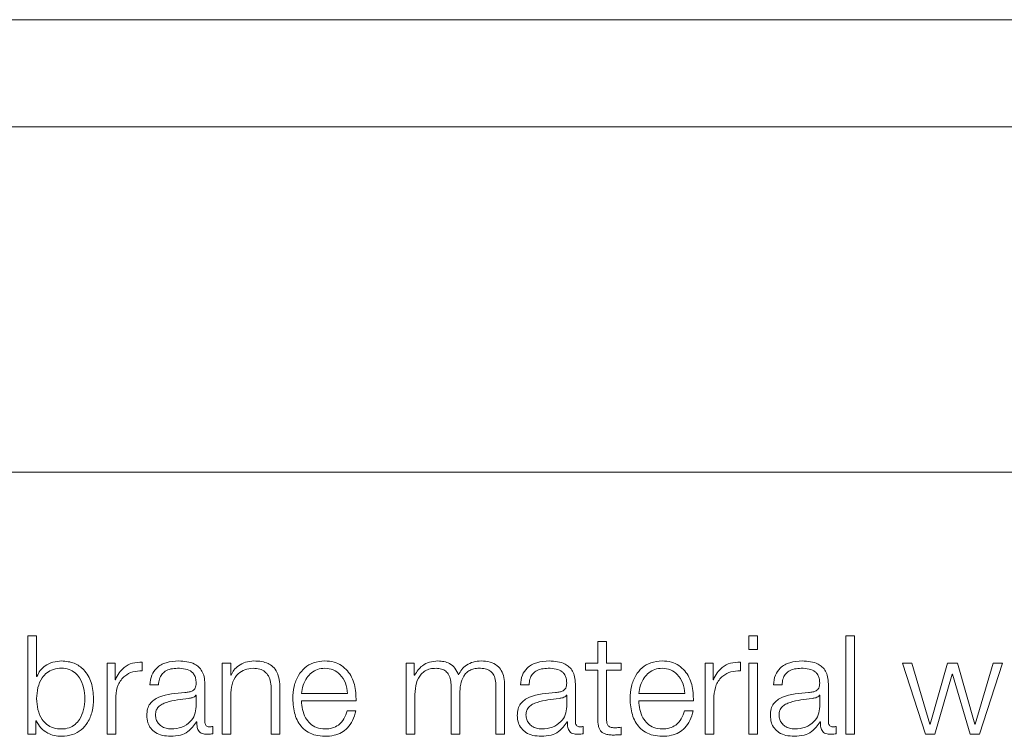
# Model space of a CAD drawing. Units: inches. Extents: x 2 to 195, y -7 to 151.
# Drawn here: x 55 to 56, y 98 to 99 of the extents above; entities that cross this region are included whole.
import ezdxf

# ---------------------------------------------------------------- set-up
doc = ezdxf.new("R2010")
doc.units = ezdxf.units.IN
doc.header["$MEASUREMENT"] = 0
doc.linetypes.add('SLD-Solid', pattern=[0])

msp = doc.modelspace()

# ---------------------------------------------------------------- linework, layer by layer
at = {"color": 7, "linetype": 'SLD-Solid', "lineweight": 15, "ltscale": 18}
for p, q in [((57.6149878, 99.0671303), (50.6149878, 99.0671303)), ((57.3962378, 98.9700369), (50.8337378, 98.9700369)), ((50.7087378, 98.6575369), (57.5212378, 98.6575369)), ((54.9434925, 98.5093504), (54.9434925, 98.420117)), ((54.9513457, 98.5093504), (54.9434925, 98.5093504)), ((54.9513457, 98.472363), (54.9513457, 98.5093504)), ((55.6044626, 98.5093504), (55.5965958, 98.5093504)), ((55.5965958, 98.5093504), (55.5965958, 98.4967432)), ((55.6044626, 98.4967432), (55.6044626, 98.5093504)), ((55.6924617, 98.5093504), (55.684595, 98.5093504)), ((55.684595, 98.5093504), (55.684595, 98.420117)), ((55.6924617, 98.420117), (55.6924617, 98.5093504)), ((55.45985, 98.5039793), (55.45985, 98.484604)), ((55.4677167, 98.5039793), (55.45985, 98.5039793)), ((55.4677167, 98.484604), (55.4677167, 98.5039793)), ((55.5965958, 98.4967432), (55.6044626, 98.4967432)), ((55.0152428, 98.484604), (55.0152428, 98.420117)), ((55.022472, 98.484604), (55.0152428, 98.484604)), ((55.022472, 98.4694944), (55.022472, 98.484604)), ((55.0471031, 98.4776189), (55.0471031, 98.4854788)), ((55.1193687, 98.484604), (55.1193687, 98.420117)), ((55.1272219, 98.484604), (55.1193687, 98.484604)), ((55.1272219, 98.4734888), (55.1272219, 98.484604)), ((55.2862253, 98.484604), (55.2862253, 98.420117)), ((55.2934546, 98.484604), (55.2862253, 98.484604)), ((55.2934546, 98.4737397), (55.2934546, 98.484604)), ((55.4485924, 98.484604), (55.4485924, 98.4779918)), ((55.45985, 98.484604), (55.4485924, 98.484604)), ((55.4808325, 98.484604), (55.4677167, 98.484604)), ((55.4808325, 98.4779918), (55.4808325, 98.484604)), ((55.5570993, 98.484604), (55.5570993, 98.420117)), ((55.5643286, 98.484604), (55.5570993, 98.484604)), ((55.5643286, 98.4694944), (55.5643286, 98.484604)), ((55.5889597, 98.4776189), (55.5889597, 98.4854788)), ((55.6044626, 98.484604), (55.5965958, 98.484604)), ((55.5965958, 98.484604), (55.5965958, 98.420117)), ((55.6044626, 98.420117), (55.6044626, 98.484604)), ((55.7442195, 98.484604), (55.7358509, 98.484604)), ((55.7358509, 98.484604), (55.7566029, 98.420117)), ((55.7607262, 98.4293536), (55.7442195, 98.484604)), ((55.7767174, 98.484604), (55.7609703, 98.4293536)), ((55.7856014, 98.484604), (55.7767174, 98.484604)), ((55.8013349, 98.4293536), (55.7856014, 98.484604)), ((55.8180856, 98.484604), (55.801579, 98.4293536)), ((55.8057159, 98.420117), (55.8264542, 98.484604)), ((55.8264542, 98.484604), (55.8180856, 98.484604)), ((54.9516034, 98.472363), (54.9513457, 98.472363)), ((55.1274796, 98.4734888), (55.1272219, 98.4734888)), ((55.2938343, 98.4737397), (55.2934546, 98.4737397)), ((55.4485924, 98.4779918), (55.45985, 98.4779918)), ((55.45985, 98.4779918), (55.45985, 98.4338499)), ((55.4677167, 98.4779918), (55.4808325, 98.4779918)), ((55.4677167, 98.4344806), (55.4677167, 98.4779918)), ((55.7652292, 98.420117), (55.7809763, 98.4743636)), ((55.7809763, 98.4743636), (55.7812204, 98.4743636)), ((55.7812204, 98.4743636), (55.7970896, 98.420117)), ((55.0227297, 98.4694944), (55.022472, 98.4694944)), ((55.0538577, 98.4648489), (55.0617244, 98.4648489)), ((55.1037302, 98.4314763), (55.1037302, 98.4657306)), ((55.1717233, 98.420117), (55.1717233, 98.4616141)), ((55.3268476, 98.4638656), (55.3268476, 98.420117)), ((55.3674834, 98.4634926), (55.3674834, 98.420117)), ((55.3753366, 98.420117), (55.3753366, 98.4638656)), ((55.3896053, 98.4648489), (55.3974585, 98.4648489)), ((55.4394642, 98.4314763), (55.4394642, 98.4657306)), ((55.5645863, 98.4694944), (55.5643286, 98.4694944)), ((55.6188533, 98.4648489), (55.6267065, 98.4648489)), ((55.6687123, 98.4314763), (55.6687123, 98.4657306)), ((55.023096, 98.420117), (55.023096, 98.4544933)), ((55.0958634, 98.4553546), (55.0956193, 98.4553546)), ((55.0958634, 98.4451007), (55.0958634, 98.4553546)), ((55.1272219, 98.420117), (55.1272219, 98.4577417)), ((55.1638566, 98.4603662), (55.1638566, 98.420117)), ((55.1912139, 98.4568533), (55.2329891, 98.4568533)), ((55.2940785, 98.420117), (55.2940785, 98.4561141)), ((55.3347143, 98.420117), (55.3347143, 98.456616)), ((55.4315975, 98.4553546), (55.4313533, 98.4553546)), ((55.4315975, 98.4451007), (55.4315975, 98.4553546)), ((55.4968373, 98.4568533), (55.5385989, 98.4568533)), ((55.5649661, 98.420117), (55.5649661, 98.4544933)), ((55.6608455, 98.4553546), (55.6606014, 98.4553546)), ((55.6608455, 98.4451007), (55.6608455, 98.4553546)), ((55.1912139, 98.4502412), (55.2408287, 98.4502412)), ((55.4968373, 98.4502412), (55.5464656, 98.4502412)), ((55.2405846, 98.4413504), (55.2327314, 98.4413504)), ((55.5462079, 98.4413504), (55.5383547, 98.4413504)), ((54.9507218, 98.4323647), (54.9509795, 98.4323647)), ((54.9507218, 98.420117), (54.9507218, 98.4323647)), ((55.0962432, 98.4313542), (55.0964873, 98.4313542)), ((55.1108509, 98.4206188), (55.1108509, 98.4272242)), ((55.4319772, 98.4313542), (55.4322214, 98.4313542)), ((55.446585, 98.4206188), (55.446585, 98.4272242)), ((55.4808325, 98.4196151), (55.4808325, 98.4263561)), ((55.6612253, 98.4313542), (55.6614694, 98.4313542)), ((55.675833, 98.4206188), (55.675833, 98.4272242)), ((55.7609703, 98.4293536), (55.7607262, 98.4293536)), ((55.801579, 98.4293536), (55.8013349, 98.4293536)), ((54.9434925, 98.420117), (54.9507218, 98.420117)), ((55.0152428, 98.420117), (55.023096, 98.420117)), ((55.1193687, 98.420117), (55.1272219, 98.420117)), ((55.1638566, 98.420117), (55.1717233, 98.420117)), ((55.2862253, 98.420117), (55.2940785, 98.420117)), ((55.3268476, 98.420117), (55.3347143, 98.420117)), ((55.3674834, 98.420117), (55.3753366, 98.420117)), ((55.5570993, 98.420117), (55.5649661, 98.420117)), ((55.5965958, 98.420117), (55.6044626, 98.420117)), ((55.684595, 98.420117), (55.6924617, 98.420117)), ((55.7566029, 98.420117), (55.7652292, 98.420117)), ((55.7970896, 98.420117), (55.8057159, 98.420117))]:
    msp.add_line(p, q, dxfattribs=at)
for points, knots in [([(54.9951147, 98.4523503), (54.994902, 98.4556957), (54.9944855, 98.4622456), (54.9911519, 98.470373), (54.9863431, 98.4759869), (54.9806602, 98.4792291), (54.9737314, 98.4801975), (54.9666823, 98.4792491), (54.9604985, 98.4760676), (54.9553715, 98.4704454), (54.9519463, 98.4622607), (54.9515485, 98.4556961), (54.9513457, 98.4523503)], [0, 0, 0, 0, 0.12704257, 0.24873972, 0.32627091, 0.40467775, 0.49182291, 0.58789671, 0.67123217, 0.75077204, 0.87297717, 1, 1, 1, 1]), ([(54.9739694, 98.4864757), (54.9712983, 98.4862624), (54.9660197, 98.4858408), (54.9593431, 98.4825777), (54.9542639, 98.4780096), (54.9524989, 98.4742636), (54.9516034, 98.472363)], [0, 0, 0, 0, 0.28418929, 0.56161846, 0.77758315, 1, 1, 1, 1]), ([(55.0029679, 98.4523503), (55.0025951, 98.4572622), (55.0018811, 98.466669), (54.9953579, 98.4782517), (54.985358, 98.4854054), (54.9779102, 98.4861054), (54.9739694, 98.4864757)], [0, 0, 0, 0, 0.29217469, 0.55954747, 0.76694937, 1, 1, 1, 1]), ([(55.0471031, 98.4854788), (55.0440328, 98.4853528), (55.0381313, 98.4851104), (55.0308185, 98.4811725), (55.0256417, 98.4757919), (55.0237184, 98.4716326), (55.0227297, 98.4694944)], [0, 0, 0, 0, 0.2923174, 0.56188155, 0.7747791, 1, 1, 1, 1]), ([(55.0799672, 98.4864757), (55.0761431, 98.4862477), (55.0689994, 98.4858218), (55.0601454, 98.4810131), (55.0549369, 98.4734402), (55.0542346, 98.4678493), (55.0538577, 98.4648489)], [0, 0, 0, 0, 0.3000364, 0.56049768, 0.76413823, 1, 1, 1, 1]), ([(55.0617244, 98.4648489), (55.0618815, 98.4666351), (55.0621738, 98.469959), (55.0644356, 98.4743079), (55.0680804, 98.4775537), (55.0731097, 98.4795524), (55.0769501, 98.4797561), (55.078977, 98.4798636)], [0, 0, 0, 0, 0.206943428, 0.385099111, 0.554612099, 0.764920829, 1, 1, 1, 1]), ([(55.078977, 98.4798636), (55.0814122, 98.479777), (55.0859515, 98.4796157), (55.0913577, 98.4773736), (55.0942587, 98.4740432), (55.0956542, 98.4705973), (55.0957897, 98.4680131), (55.0958634, 98.4666054)], [0, 0, 0, 0, 0.29748805, 0.55453105, 0.68518068, 0.82850432, 1, 1, 1, 1]), ([(55.1037302, 98.4657306), (55.1036216, 98.4679048), (55.1034234, 98.471876), (55.1014399, 98.4771593), (55.0983854, 98.4810721), (55.0916576, 98.485724), (55.0850292, 98.4861502), (55.0799672, 98.4864757)], [0, 0, 0, 0, 0.18079566, 0.3302244, 0.46247632, 0.58949831, 1, 1, 1, 1]), ([(55.1272219, 98.4577417), (55.1275732, 98.4610665), (55.1282413, 98.4673896), (55.1331984, 98.474837), (55.1400155, 98.4791888), (55.1449121, 98.4796319), (55.147472, 98.4798636)], [0, 0, 0, 0, 0.29666474, 0.56420388, 0.77216795, 1, 1, 1, 1]), ([(55.148096, 98.4864757), (55.1455762, 98.4862469), (55.1406178, 98.4857965), (55.1344837, 98.4825849), (55.1298907, 98.4784406), (55.1282778, 98.4751281), (55.1274796, 98.4734888)], [0, 0, 0, 0, 0.29204852, 0.57470131, 0.78953398, 1, 1, 1, 1]), ([(55.147472, 98.4798636), (55.1495807, 98.4797419), (55.1534053, 98.4795211), (55.1583754, 98.476998), (55.1617917, 98.4727592), (55.163616, 98.4670023), (55.163773, 98.4626727), (55.1638566, 98.4603662)], [0, 0, 0, 0, 0.21558052, 0.3910179, 0.55505012, 0.76296233, 1, 1, 1, 1]), ([(55.1717233, 98.4616141), (55.1716333, 98.4642835), (55.1714653, 98.4692602), (55.1694912, 98.476162), (55.165829, 98.4812887), (55.1608418, 98.4844676), (55.1549031, 98.4862174), (55.1505049, 98.4863843), (55.148096, 98.4864757)], [0, 0, 0, 0, 0.20202377, 0.37663454, 0.53641378, 0.66731261, 0.81778569, 1, 1, 1, 1]), ([(55.2124677, 98.4864757), (55.208974, 98.4861901), (55.2024108, 98.4856534), (55.1939976, 98.4806614), (55.1878827, 98.4731156), (55.1840494, 98.4633803), (55.1835929, 98.4560684), (55.1833607, 98.4523503)], [0, 0, 0, 0, 0.206763499, 0.388413539, 0.564756503, 0.778676276, 1, 1, 1, 1]), ([(55.2124677, 98.4798636), (55.2102193, 98.4796612), (55.2058905, 98.4792716), (55.2002406, 98.4759542), (55.1957595, 98.4709751), (55.192502, 98.4644562), (55.1916473, 98.4594114), (55.1912139, 98.4568533)], [0, 0, 0, 0, 0.1948734, 0.3751869, 0.5552091, 0.77446015, 1, 1, 1, 1]), ([(55.2408287, 98.4502412), (55.2406392, 98.4552375), (55.2402727, 98.4649038), (55.2348428, 98.4761684), (55.2277167, 98.4826183), (55.2206022, 98.4859234), (55.2152844, 98.4862845), (55.2124677, 98.4864757)], [0, 0, 0, 0, 0.28752025, 0.5562563, 0.6938253, 0.83783045, 1, 1, 1, 1]), ([(55.2329891, 98.4568533), (55.2325844, 98.4601168), (55.2317937, 98.466494), (55.2269371, 98.4741372), (55.2201359, 98.4790464), (55.2150859, 98.4795846), (55.2124677, 98.4798636)], [0, 0, 0, 0, 0.28660113, 0.56004274, 0.77189977, 1, 1, 1, 1]), ([(55.3149796, 98.4864757), (55.3123403, 98.4862806), (55.3073461, 98.4859114), (55.2993368, 98.4819106), (55.295918, 98.4768339), (55.2938343, 98.4737397)], [0, 0, 0, 0, 0.30444827, 0.57607297, 1, 1, 1, 1]), ([(55.2940785, 98.4561141), (55.2943027, 98.4596327), (55.2947201, 98.4661843), (55.2985062, 98.4736954), (55.3033381, 98.4776431), (55.3080371, 98.4795576), (55.3115051, 98.4797573), (55.313352, 98.4798636)], [0, 0, 0, 0, 0.30476306, 0.56746338, 0.69981151, 0.84013127, 1, 1, 1, 1]), ([(55.313352, 98.4798636), (55.315031, 98.4797503), (55.3181294, 98.4795412), (55.3221471, 98.4773801), (55.3250053, 98.4739004), (55.3266565, 98.4692281), (55.3267819, 98.46571), (55.3268476, 98.4638656)], [0, 0, 0, 0, 0.21032749, 0.38814437, 0.55738089, 0.76796211, 1, 1, 1, 1]), ([(55.3334801, 98.4738686), (55.3326077, 98.476026), (55.3309121, 98.4802191), (55.3258006, 98.4841291), (55.3203841, 98.4861527), (55.3168078, 98.4863664), (55.3149796, 98.4864757)], [0, 0, 0, 0, 0.28568334, 0.55525264, 0.77264669, 1, 1, 1, 1]), ([(55.3539743, 98.4864757), (55.3516174, 98.486295), (55.346937, 98.4859362), (55.3409469, 98.4830503), (55.336269, 98.4789585), (55.334427, 98.4755968), (55.3334801, 98.4738686)], [0, 0, 0, 0, 0.27719823, 0.55045581, 0.76889862, 1, 1, 1, 1]), ([(55.3347143, 98.456616), (55.3348368, 98.4595315), (55.3350707, 98.4650996), (55.3373751, 98.4716957), (55.3405804, 98.4758043), (55.3437368, 98.4781259), (55.3477195, 98.479622), (55.3506548, 98.4797794), (55.3522246, 98.4798636)], [0, 0, 0, 0, 0.264776056, 0.505682669, 0.619316242, 0.733989451, 0.857730575, 1, 1, 1, 1]), ([(55.3522246, 98.4798636), (55.3540958, 98.4797795), (55.3574833, 98.4796273), (55.3620069, 98.4778349), (55.365367, 98.4744871), (55.3672539, 98.4694631), (55.3674022, 98.4656063), (55.3674834, 98.4634926)], [0, 0, 0, 0, 0.21699516, 0.39282623, 0.55223579, 0.75460051, 1, 1, 1, 1]), ([(55.3753366, 98.4638656), (55.3752226, 98.4664581), (55.375013, 98.4712211), (55.3727545, 98.4776593), (55.3685651, 98.4827762), (55.3619713, 98.4860381), (55.3567855, 98.4863219), (55.3539743, 98.4864757)], [0, 0, 0, 0, 0.21814033, 0.40077987, 0.56494984, 0.76416109, 1, 1, 1, 1]), ([(55.4157283, 98.4864757), (55.4118988, 98.4862481), (55.404748, 98.485823), (55.395885, 98.4810156), (55.3906769, 98.4734401), (55.3899795, 98.4678493), (55.3896053, 98.4648489)], [0, 0, 0, 0, 0.30032219, 0.56078452, 0.76429335, 1, 1, 1, 1]), ([(55.3974585, 98.4648489), (55.3976178, 98.4666352), (55.3979144, 98.4699596), (55.4001801, 98.4743078), (55.4038268, 98.4775534), (55.4088569, 98.4795523), (55.4126976, 98.4797561), (55.4147246, 98.4798636)], [0, 0, 0, 0, 0.20693749, 0.38512623, 0.5546657, 0.76496561, 1, 1, 1, 1]), ([(55.4147246, 98.4798636), (55.417159, 98.4797772), (55.4216958, 98.4796161), (55.4270987, 98.4773733), (55.4299957, 98.4740427), (55.4313887, 98.4705969), (55.4315238, 98.4680131), (55.4315975, 98.4666054)], [0, 0, 0, 0, 0.29750579, 0.55445566, 0.68508572, 0.82843702, 1, 1, 1, 1]), ([(55.4394642, 98.4657306), (55.4393557, 98.4679048), (55.4391574, 98.4718759), (55.4371745, 98.4771589), (55.4341217, 98.4810715), (55.4274029, 98.4857215), (55.4207828, 98.4861492), (55.4157283, 98.4864757)], [0, 0, 0, 0, 0.180922497, 0.330451042, 0.462771559, 0.589820094, 1, 1, 1, 1]), ([(55.5181046, 98.4864757), (55.5146085, 98.4861901), (55.5080409, 98.4856534), (55.4996208, 98.4806621), (55.4934992, 98.4731168), (55.4896604, 98.4633811), (55.4892031, 98.4560685), (55.4889705, 98.4523503)], [0, 0, 0, 0, 0.20683162, 0.3885321, 0.5648828, 0.77875682, 1, 1, 1, 1]), ([(55.5181046, 98.4798636), (55.5158525, 98.4796615), (55.5115184, 98.4792725), (55.505862, 98.4759556), (55.5013795, 98.4709755), (55.4981242, 98.4644559), (55.4972703, 98.4594113), (55.4968373, 98.4568533)], [0, 0, 0, 0, 0.1951139, 0.37547454, 0.55543219, 0.77456527, 1, 1, 1, 1]), ([(55.5464656, 98.4502412), (55.5462729, 98.4552376), (55.5459001, 98.464904), (55.5404696, 98.4761674), (55.5333457, 98.4826178), (55.5262348, 98.4859233), (55.5209196, 98.4862845), (55.5181046, 98.4864757)], [0, 0, 0, 0, 0.287579489, 0.556370532, 0.693936695, 0.837904204, 1, 1, 1, 1]), ([(55.5385989, 98.4568533), (55.5381949, 98.4601166), (55.5374057, 98.4664922), (55.5325577, 98.4741357), (55.525765, 98.4790463), (55.52072, 98.4795845), (55.5181046, 98.4798636)], [0, 0, 0, 0, 0.28675089, 0.560233253, 0.77202096, 1, 1, 1, 1]), ([(55.5889597, 98.4854788), (55.5858901, 98.4853529), (55.5799902, 98.4851107), (55.5726797, 98.4811716), (55.5675041, 98.4757908), (55.5655771, 98.4716324), (55.5645863, 98.4694944)], [0, 0, 0, 0, 0.29226807, 0.56175986, 0.77467848, 1, 1, 1, 1]), ([(55.6449764, 98.4864757), (55.6411469, 98.4862481), (55.6339961, 98.485823), (55.625133, 98.4810156), (55.6199249, 98.4734401), (55.6192276, 98.4678493), (55.6188533, 98.4648489)], [0, 0, 0, 0, 0.300322192, 0.560784524, 0.764293349, 1, 1, 1, 1]), ([(55.6267065, 98.4648489), (55.6268656, 98.4666351), (55.6271616, 98.4699591), (55.6294244, 98.4743076), (55.6330695, 98.477554), (55.6381012, 98.4795528), (55.6419438, 98.4797562), (55.6439727, 98.4798636)], [0, 0, 0, 0, 0.20690841, 0.38503502, 0.5544972, 0.76478078, 1, 1, 1, 1]), ([(55.6439727, 98.4798636), (55.646407, 98.4797772), (55.6509439, 98.4796161), (55.6563467, 98.4773733), (55.6592437, 98.4740427), (55.6606368, 98.4705969), (55.6607719, 98.4680131), (55.6608455, 98.4666054)], [0, 0, 0, 0, 0.29750579, 0.55445566, 0.68508572, 0.82843702, 1, 1, 1, 1]), ([(55.6687123, 98.4657306), (55.6686037, 98.4679048), (55.6684055, 98.4718759), (55.6664225, 98.4771589), (55.6633698, 98.4810715), (55.6566509, 98.4857215), (55.6500309, 98.4861492), (55.6449764, 98.4864757)], [0, 0, 0, 0, 0.1809225, 0.33045104, 0.46277156, 0.58982009, 1, 1, 1, 1]), ([(55.023096, 98.4544933), (55.0234979, 98.4580646), (55.0242782, 98.4649985), (55.0304549, 98.4728479), (55.0384907, 98.4772736), (55.0441472, 98.4775003), (55.0471031, 98.4776189)], [0, 0, 0, 0, 0.28382061, 0.55105049, 0.76539465, 1, 1, 1, 1]), ([(55.5649661, 98.4544933), (55.5653673, 98.4580644), (55.5661461, 98.464997), (55.5723167, 98.4728477), (55.5803494, 98.4772739), (55.5860043, 98.4775005), (55.5889597, 98.4776189)], [0, 0, 0, 0, 0.283874091, 0.551079735, 0.765383334, 1, 1, 1, 1]), ([(55.0958634, 98.4666054), (55.0958338, 98.4657199), (55.0957807, 98.4641319), (55.0951664, 98.4620044), (55.0940855, 98.4604124), (55.0922274, 98.4590989), (55.0893523, 98.4582858), (55.0870139, 98.4580055), (55.085718, 98.4578502)], [0, 0, 0, 0, 0.1723278, 0.30904883, 0.42587982, 0.54025519, 0.74520488, 1, 1, 1, 1]), ([(55.4315975, 98.4666054), (55.4315678, 98.4657199), (55.4315147, 98.464132), (55.4309009, 98.4620047), (55.4298218, 98.4604129), (55.4279681, 98.4590996), (55.4251014, 98.4582861), (55.4227704, 98.4580056), (55.4214792, 98.4578502)], [0, 0, 0, 0, 0.17260754, 0.30954073, 0.42650902, 0.5409259, 0.74570848, 1, 1, 1, 1]), ([(55.6608455, 98.4666054), (55.6608159, 98.4657199), (55.6607627, 98.464132), (55.660149, 98.4620047), (55.6590699, 98.4604129), (55.6572161, 98.4590996), (55.6543494, 98.4582861), (55.6520184, 98.4580056), (55.6507272, 98.4578502)], [0, 0, 0, 0, 0.17260754, 0.30954073, 0.42650902, 0.5409259, 0.74570848, 1, 1, 1, 1]), ([(55.085718, 98.4578502), (55.0775768, 98.4572489), (55.0677191, 98.4565209), (55.0575073, 98.4513573), (55.053846, 98.4478187), (55.0514648, 98.4428848), (55.0512399, 98.4391389), (55.0511179, 98.4371051)], [0, 0, 0, 0, 0.53304483, 0.64542456, 0.75263768, 0.8656928, 1, 1, 1, 1]), ([(55.0956193, 98.4553546), (55.0952002, 98.4548778), (55.094293, 98.4538458), (55.0918763, 98.4530321), (55.0900694, 98.4526879), (55.0889732, 98.4524792)], [0, 0, 0, 0, 0.252454346, 0.546493495, 1, 1, 1, 1]), ([(55.4214792, 98.4578502), (55.4133319, 98.4572491), (55.4034672, 98.4565212), (55.3932467, 98.4513576), (55.3895826, 98.4478192), (55.3871991, 98.4428851), (55.3869741, 98.439139), (55.3868519, 98.4371051)], [0, 0, 0, 0, 0.53316616, 0.64555339, 0.75275146, 0.8657628, 1, 1, 1, 1]), ([(55.4313533, 98.4553546), (55.4309343, 98.4548779), (55.4300277, 98.4538463), (55.4276158, 98.453033), (55.4258133, 98.4526882), (55.4247208, 98.4524792)], [0, 0, 0, 0, 0.25287016, 0.54716803, 1, 1, 1, 1]), ([(55.6507272, 98.4578502), (55.642578, 98.4572498), (55.6327117, 98.4565229), (55.6224911, 98.4513576), (55.6188286, 98.447819), (55.6164468, 98.4428848), (55.616222, 98.4391389), (55.6161, 98.4371051)], [0, 0, 0, 0, 0.5332554, 0.6456087, 0.7527761, 0.86576982, 1, 1, 1, 1]), ([(55.6606014, 98.4553546), (55.6601824, 98.4548779), (55.6592757, 98.4538463), (55.6568638, 98.453033), (55.6550614, 98.4526882), (55.6539689, 98.4524792)], [0, 0, 0, 0, 0.25287016, 0.54716803, 1, 1, 1, 1]), ([(54.9513457, 98.4523503), (54.9515485, 98.4490062), (54.9519463, 98.4424445), (54.9553718, 98.4342637), (54.9604989, 98.4286445), (54.9666826, 98.4254646), (54.9737314, 98.4245168), (54.9806599, 98.4254846), (54.9863427, 98.428725), (54.9911516, 98.4343361), (54.9944854, 98.4424596), (54.994902, 98.4490066), (54.9951147, 98.4523503)], [0, 0, 0, 0, 0.12699674, 0.24918661, 0.32872879, 0.41207961, 0.50818014, 0.59534936, 0.6737696, 0.75130197, 0.8729835, 1, 1, 1, 1]), ([(54.9739694, 98.4182384), (54.9773447, 98.4185078), (54.983725, 98.4190169), (54.9920236, 98.423742), (54.9982568, 98.4310999), (55.0022655, 98.4409538), (55.0027282, 98.4484612), (55.0029679, 98.4523503)], [0, 0, 0, 0, 0.2001409, 0.37833054, 0.55283379, 0.76835613, 1, 1, 1, 1]), ([(55.0889732, 98.4524792), (55.0821887, 98.451741), (55.0739542, 98.4508452), (55.0649894, 98.4474519), (55.0616569, 98.4451326), (55.0593248, 98.4417259), (55.0590934, 98.4390276), (55.0589711, 98.4376001)], [0, 0, 0, 0, 0.555653105, 0.674405712, 0.781391502, 0.884347581, 1, 1, 1, 1]), ([(55.0733482, 98.4248506), (55.0766094, 98.4251697), (55.0829424, 98.4257894), (55.090479, 98.4306916), (55.0951549, 98.4375074), (55.0956212, 98.4425047), (55.0958634, 98.4451007)], [0, 0, 0, 0, 0.28830021, 0.55985565, 0.77135843, 1, 1, 1, 1]), ([(55.1833607, 98.4523503), (55.1836899, 98.447435), (55.1843174, 98.4380651), (55.1901145, 98.4273876), (55.1973584, 98.4216034), (55.2044456, 98.4187133), (55.2096829, 98.4184033), (55.2124677, 98.4182384)], [0, 0, 0, 0, 0.29054688, 0.55386685, 0.69012206, 0.83523159, 1, 1, 1, 1]), ([(55.2124677, 98.4248506), (55.2098918, 98.4250857), (55.2050291, 98.4255295), (55.1989173, 98.429507), (55.1945586, 98.4352561), (55.1918091, 98.4423619), (55.1914112, 98.4476291), (55.1912139, 98.4502412)], [0, 0, 0, 0, 0.20746847, 0.39165003, 0.57213401, 0.78781788, 1, 1, 1, 1]), ([(55.4247208, 98.4524792), (55.4179342, 98.4517408), (55.4096968, 98.4508446), (55.4007279, 98.447452), (55.3973933, 98.4451329), (55.3950592, 98.4417263), (55.3948276, 98.4390277), (55.3947051, 98.4376001)], [0, 0, 0, 0, 0.55565822, 0.67443586, 0.78143541, 0.88438168, 1, 1, 1, 1]), ([(55.4090958, 98.4248506), (55.4123562, 98.4251695), (55.418687, 98.4257888), (55.4262197, 98.4306921), (55.4308902, 98.4375084), (55.4313557, 98.4425048), (55.4315975, 98.4451007)], [0, 0, 0, 0, 0.28830586, 0.55980347, 0.77130277, 1, 1, 1, 1]), ([(55.4889705, 98.4523503), (55.4893003, 98.4474348), (55.4899291, 98.4380633), (55.4957342, 98.4273864), (55.5029842, 98.4216032), (55.5100769, 98.4187133), (55.5153179, 98.4184033), (55.5181046, 98.4182384)], [0, 0, 0, 0, 0.29044419, 0.55373695, 0.69001992, 0.83517801, 1, 1, 1, 1]), ([(55.5181046, 98.4248506), (55.515525, 98.4250854), (55.5106572, 98.4255285), (55.5045387, 98.4295055), (55.5001784, 98.4352557), (55.4974312, 98.4423622), (55.4970342, 98.4476292), (55.4968373, 98.4502412)], [0, 0, 0, 0, 0.20768634, 0.39190649, 0.57232858, 0.78790764, 1, 1, 1, 1]), ([(55.6539689, 98.4524792), (55.6471844, 98.451741), (55.6389498, 98.4508452), (55.629985, 98.4474519), (55.6266525, 98.4451326), (55.6243204, 98.4417259), (55.6240891, 98.4390276), (55.6239667, 98.4376001)], [0, 0, 0, 0, 0.555653105, 0.674405712, 0.781391502, 0.884347581, 1, 1, 1, 1]), ([(55.6383303, 98.4248506), (55.6415936, 98.4251693), (55.6479282, 98.4257881), (55.6554661, 98.4306912), (55.6601382, 98.4375081), (55.6606037, 98.4425048), (55.6608455, 98.4451007)], [0, 0, 0, 0, 0.28844955, 0.55994596, 0.77138497, 1, 1, 1, 1]), ([(55.0511179, 98.4371051), (55.0512784, 98.4348858), (55.0515792, 98.4307291), (55.0544838, 98.4252911), (55.0591175, 98.4212258), (55.0654144, 98.418665), (55.0702176, 98.4183847), (55.0727243, 98.4182384)], [0, 0, 0, 0, 0.20464303, 0.38328786, 0.55543113, 0.76799558, 1, 1, 1, 1]), ([(55.0589711, 98.4376001), (55.0590994, 98.4362112), (55.059348, 98.4335217), (55.0614011, 98.430001), (55.0644894, 98.4272063), (55.0685861, 98.4252429), (55.0717454, 98.4249826), (55.0733482, 98.4248506)], [0, 0, 0, 0, 0.19419932, 0.37602403, 0.55691164, 0.77520094, 1, 1, 1, 1]), ([(55.2327314, 98.4413504), (55.2318981, 98.438796), (55.2302915, 98.4338709), (55.225358, 98.4283788), (55.2191286, 98.4252961), (55.2147857, 98.4250056), (55.2124677, 98.4248506)], [0, 0, 0, 0, 0.28188128, 0.54348535, 0.75633443, 1, 1, 1, 1]), ([(55.2124677, 98.4182384), (55.2152624, 98.4183785), (55.2204833, 98.4186402), (55.2276105, 98.4212783), (55.2335701, 98.4258776), (55.2381632, 98.432744), (55.2397475, 98.438375), (55.2405846, 98.4413504)], [0, 0, 0, 0, 0.20960314, 0.39155872, 0.56174467, 0.76843213, 1, 1, 1, 1]), ([(55.3868519, 98.4371051), (55.3870128, 98.4348857), (55.387314, 98.4307284), (55.3902225, 98.4252905), (55.3948601, 98.4212259), (55.4011597, 98.4186653), (55.4059647, 98.4183848), (55.4084719, 98.4182384)], [0, 0, 0, 0, 0.204587645, 0.383222982, 0.555401118, 0.768013113, 1, 1, 1, 1]), ([(55.3947051, 98.4376001), (55.3948338, 98.4362111), (55.3950829, 98.433521), (55.3971398, 98.4300005), (55.4002319, 98.4272063), (55.4043315, 98.4252431), (55.4074925, 98.4249827), (55.4090958, 98.4248506)], [0, 0, 0, 0, 0.19412151, 0.37593342, 0.55686852, 0.77522427, 1, 1, 1, 1]), ([(55.5383547, 98.4413504), (55.5375215, 98.4387961), (55.5359151, 98.4338715), (55.5309842, 98.4283798), (55.5247596, 98.4252964), (55.5204203, 98.4250057), (55.5181046, 98.4248506)], [0, 0, 0, 0, 0.28199875, 0.54366616, 0.75647855, 1, 1, 1, 1]), ([(55.5181046, 98.4182384), (55.5208973, 98.4183786), (55.5261149, 98.4186404), (55.5332379, 98.4212788), (55.5391947, 98.4258782), (55.5437866, 98.4327443), (55.5453708, 98.4383751), (55.5462079, 98.4413504)], [0, 0, 0, 0, 0.20951139, 0.39143006, 0.56162512, 0.76836195, 1, 1, 1, 1]), ([(55.6161, 98.4371051), (55.6162608, 98.4348857), (55.6165621, 98.4307285), (55.6194698, 98.4252909), (55.624105, 98.4212265), (55.6304001, 98.4186656), (55.6352016, 98.4183849), (55.6377064, 98.4182384)], [0, 0, 0, 0, 0.20466557, 0.38336034, 0.55556572, 0.76814335, 1, 1, 1, 1]), ([(55.6239667, 98.4376001), (55.6240951, 98.4362112), (55.6243436, 98.4335219), (55.626396, 98.4300014), (55.629482, 98.4272069), (55.6335741, 98.4252433), (55.6367298, 98.4249827), (55.6383303, 98.4248506)], [0, 0, 0, 0, 0.19431045, 0.37622569, 0.55715955, 0.77540245, 1, 1, 1, 1]), ([(54.9509795, 98.4323647), (54.9522316, 98.430065), (54.954737, 98.4254632), (54.9608671, 98.4211339), (54.9674008, 98.4186559), (54.9717454, 98.4183798), (54.9739694, 98.4182384)], [0, 0, 0, 0, 0.27219182, 0.5446695, 0.76690924, 1, 1, 1, 1]), ([(55.0727243, 98.4182384), (55.0757474, 98.4183866), (55.0812424, 98.418656), (55.0900541, 98.4228005), (55.0938822, 98.4280911), (55.0962432, 98.4313542)], [0, 0, 0, 0, 0.319111196, 0.580050169, 1, 1, 1, 1]), ([(55.0964873, 98.4313542), (55.0965099, 98.4296527), (55.0965507, 98.4265823), (55.0979792, 98.422859), (55.1003329, 98.4210448), (55.1028155, 98.42023), (55.104683, 98.4201574), (55.105724, 98.420117)], [0, 0, 0, 0, 0.30172884, 0.54446513, 0.66994323, 0.81600819, 1, 1, 1, 1]), ([(55.1083553, 98.4267291), (55.1078219, 98.426757), (55.1068357, 98.4268085), (55.1055102, 98.4273492), (55.1044757, 98.4283098), (55.1038235, 98.42975), (55.1037628, 98.4308719), (55.1037302, 98.4314763)], [0, 0, 0, 0, 0.21117543, 0.39041467, 0.55610052, 0.7608812, 1, 1, 1, 1]), ([(55.1108509, 98.4272242), (55.1104165, 98.42708), (55.1096047, 98.4268106), (55.1087518, 98.426755), (55.1083553, 98.4267291)], [0, 0, 0, 0, 0.53508652, 1, 1, 1, 1]), ([(55.4084719, 98.4182384), (55.4114962, 98.4183861), (55.4169906, 98.4186544), (55.4257979, 98.4228015), (55.4296198, 98.4280913), (55.4319772, 98.4313542)], [0, 0, 0, 0, 0.31933579, 0.58014297, 1, 1, 1, 1]), ([(55.4322214, 98.4313542), (55.4322445, 98.4296525), (55.4322863, 98.4265814), (55.4337189, 98.4228593), (55.4360724, 98.4210453), (55.4385529, 98.4202302), (55.4404184, 98.4201575), (55.441458, 98.420117)], [0, 0, 0, 0, 0.30181118, 0.54468707, 0.6702109, 0.81622039, 1, 1, 1, 1]), ([(55.4440893, 98.4267291), (55.4435559, 98.426757), (55.4425698, 98.4268085), (55.4412443, 98.4273492), (55.4402097, 98.4283098), (55.4395576, 98.42975), (55.4394969, 98.4308719), (55.4394642, 98.4314763)], [0, 0, 0, 0, 0.21117543, 0.39041467, 0.55610052, 0.7608812, 1, 1, 1, 1]), ([(55.446585, 98.4272242), (55.4461506, 98.42708), (55.4453388, 98.4268106), (55.4444859, 98.426755), (55.4440893, 98.4267291)], [0, 0, 0, 0, 0.53508652, 1, 1, 1, 1]), ([(55.45985, 98.4338499), (55.4598662, 98.4324507), (55.4598957, 98.4299043), (55.4605241, 98.4264329), (55.4617299, 98.4236516), (55.4636881, 98.4215389), (55.4664223, 98.4201761), (55.4698921, 98.4194576), (55.4724368, 98.4193973), (55.4738338, 98.4193642)], [0, 0, 0, 0, 0.17679435, 0.32173891, 0.44348933, 0.55513661, 0.67844523, 0.82346136, 1, 1, 1, 1]), ([(55.4740915, 98.4259763), (55.4733895, 98.4260484), (55.4721234, 98.4261783), (55.4704526, 98.4267896), (55.4692223, 98.4277366), (55.4682501, 98.4292792), (55.4677535, 98.4315994), (55.4677298, 98.4334567), (55.4677167, 98.4344806)], [0, 0, 0, 0, 0.1722568, 0.31064979, 0.42959484, 0.54523848, 0.74929294, 1, 1, 1, 1]), ([(55.4808325, 98.4263561), (55.4795735, 98.4262346), (55.4773312, 98.4260181), (55.4750791, 98.4259891), (55.4740915, 98.4259763)], [0, 0, 0, 0, 0.56149765, 1, 1, 1, 1]), ([(55.6377064, 98.4182384), (55.6407335, 98.418386), (55.6462318, 98.4186539), (55.6550445, 98.4228), (55.6588675, 98.4280911), (55.6612253, 98.4313542)], [0, 0, 0, 0, 0.31949046, 0.5803049, 1, 1, 1, 1]), ([(55.6614694, 98.4313542), (55.6614931, 98.4296523), (55.661536, 98.4265805), (55.6629725, 98.4228596), (55.6653259, 98.4210458), (55.6678044, 98.4202303), (55.6696679, 98.4201575), (55.6707061, 98.420117)], [0, 0, 0, 0, 0.30189356, 0.54490919, 0.67047877, 0.81643273, 1, 1, 1, 1]), ([(55.6733374, 98.4267291), (55.672804, 98.426757), (55.6718178, 98.4268085), (55.6704923, 98.4273492), (55.6694578, 98.4283098), (55.6688056, 98.42975), (55.6687449, 98.4308719), (55.6687123, 98.4314763)], [0, 0, 0, 0, 0.21117543, 0.39041467, 0.55610052, 0.7608812, 1, 1, 1, 1]), ([(55.675833, 98.4272242), (55.6753986, 98.42708), (55.6745868, 98.4268106), (55.6737339, 98.426755), (55.6733374, 98.4267291)], [0, 0, 0, 0, 0.53508652, 1, 1, 1, 1]), ([(55.105724, 98.420117), (55.1067248, 98.4201281), (55.1084497, 98.4201472), (55.1101409, 98.4204793), (55.1108509, 98.4206188)], [0, 0, 0, 0, 0.58018232, 1, 1, 1, 1]), ([(55.441458, 98.420117), (55.4424588, 98.4201281), (55.4441838, 98.4201472), (55.445875, 98.4204793), (55.446585, 98.4206188)], [0, 0, 0, 0, 0.58018232, 1, 1, 1, 1]), ([(55.4738338, 98.4193642), (55.475139, 98.4194151), (55.4774716, 98.4195061), (55.4798048, 98.4195818), (55.4808325, 98.4196151)], [0, 0, 0, 0, 0.55952262, 1, 1, 1, 1]), ([(55.6707061, 98.420117), (55.6717069, 98.4201281), (55.6734318, 98.4201472), (55.675123, 98.4204793), (55.675833, 98.4206188)], [0, 0, 0, 0, 0.58018232, 1, 1, 1, 1])]:
    msp.add_open_spline(points, degree=3, knots=knots, dxfattribs=at)

doc.saveas('drawing.dxf')
